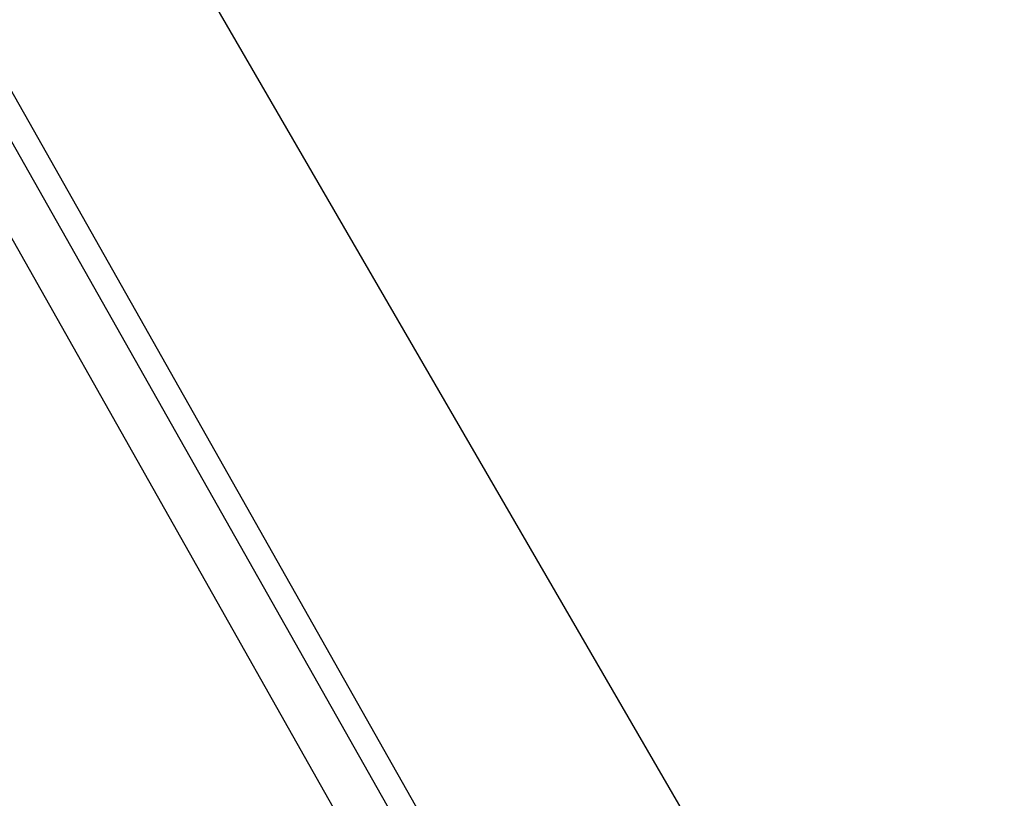
# Model space of a CAD drawing. Extents: x 5790 to 26218, y 12929 to 24474.
# Drawn here: x 11228 to 11418, y 21535 to 21685 of the extents above; entities that cross this region are included whole.
import ezdxf

# ---------------------------------------------------------------- set-up
doc = ezdxf.new("R2010")
doc.units = 0
doc.header["$LTSCALE"] = 150
doc.header["$MEASUREMENT"] = 0
doc.layers.get('0').update_dxf_attribs({"linetype": 'CONTINUOUS'})
doc.layers.add('CCP-Text', color=52, linetype='CONTINUOUS', lineweight=25)
doc.layers.add('HATCH', color=8, linetype='CONTINUOUS', lineweight=9)
doc.styles.add('SWISSL', font='swissl.ttf')
doc.dimstyles.get("Standard").update_dxf_attribs({"dimscale": 25, "dimtxt": 2.5, "dimasz": 3, "dimexe": 0.6, "dimexo": 1.5, "dimgap": 1, "dimtad": 0, "dimtih": 1, "dimtoh": 1, "dimdec": 4, "dimrnd": 1, "dimzin": 12, "dimdsep": 46, "dimtxsty": 'SWISSL', "dimcen": 0.09, "dimclrt": 256, "dimadec": 0, "dimazin": 0, "dimtfac": 1, "dimtdec": 4, "dimtofl": 0, "dimtmove": 0, "dimatfit": 3, "dimfxl": 1, "dimtolj": 1, "dimtzin": 0, "dimarcsym": 0})

msp = doc.modelspace()

# ---------------------------------------------------------------- hatches: boundary and pattern name
at = {"layer": 'HATCH', "lineweight": 15}
h = msp.add_hatch(dxfattribs=at)
h.set_pattern_fill('AR-CONC', color=256, scale=25)
h.set_pattern_definition([(50, (0, 899.72), (179.31505, -15.688), [18.75, -206.25]), (355, (0, 899.72), (-34.6878, 188.048), [15, -165]), (100.45144, (14.94, 898.42), (144.6272, 172.36), [15.935, -175.2855]), (46.1842, (0, 949.72), (266.8103, -41.3798), [28.125, -309.375]), (96.6356, (22.23, 946.28), (233.6655, 243.5297), [23.9026, -262.9284]), (351.1842, (0, 949.72), (233.6655, 243.5297), [22.5, -247.5]), (21, (25, 937.22), (149.2268, -100.6547), [18.75, -206.25]), (326, (25, 937.22), (60.8288, 181.2875), [15, -165]), (71.45144, (37.44, 928.84), (210.0556, 80.6328), [15.935, -175.2855]), (37.5, (0, 899.725), (3.03996, 83.22346), [0, -163, 0, -167.5, 0, -165.625]), (7.5, (0, 899.725), (65.7674, 98.60293), [0, -95.5, 0, -159.25, 0, -63.125]), (327.5, (-55.75, 899.725), (133.45561, -5.63872), [0, -62.5, 0, -195, 0, -258.75]), (317.5, (-80.75, 899.72), (145.79654, 25.02625), [0, -81.25, 0, -129.5, 0, -183.75])])
edge = h.paths.add_edge_path()
edge.add_line((12415.32, 22414.93), (12134.2, 22414.93))
edge.add_arc((10623.78, 22617.93), 1524, 187.65467, 352.34533, ccw=False)
edge.add_line((9113.37, 22414.93), (8832.25, 22414.93))
edge.add_arc((10623.78, 22617.93), 1803, 186.46465, 353.53535)

# ---------------------------------------------------------------- linework, layer by layer
at = {"color": 7, "linetype": 'Continuous', "lineweight": 25}
for p, q in [((11389.32, 21355.61), (10674.97, 22619.52)), ((11417.64, 21334.13), (10952.52, 22156.23)), ((11413.5, 21331.78), (10948.37, 22153.89)), ((11050.55, 22059.57), (11458.09, 21357.01))]:
    msp.add_line(p, q, dxfattribs=at)
at = {"lineweight": 15}
msp.add_lwpolyline([(12415.32, 22414.93), (12134.2, 22414.93, -0.874591), (9113.37, 22414.93), (8832.25, 22414.93, 0.893089)], format="xyb", close=True, dxfattribs=at)
at = {"lineweight": 15, "ltscale": 3}
msp.add_arc((10623.78, 22617.93), 1524, 187.65467, 352.34533, dxfattribs=at)

# ---------------------------------------------------------------- leaders
at = {"layer": 'CCP-Text', "annotation_type": 0, "has_hookline": 1, "hookline_direction": 1}
for points, text_width in [([(11306.26, 22269.22), (7988.24, 21555.58)], 1010.71), ([(11485.4, 21973.52), (8078.24, 21030.96), (7988.24, 21030.96)], 2117.86), ([(11653.15, 21881.45), (8078.24, 20814.52), (7988.24, 20814.52)], 1228.57)]:
    msp.add_leader(points, dimstyle='Standard', override={"dimscale": 30, "dimgap": 1, "dimtad": 0}, dxfattribs=dict(at, text_width=text_width))

doc.saveas('drawing.dxf')
